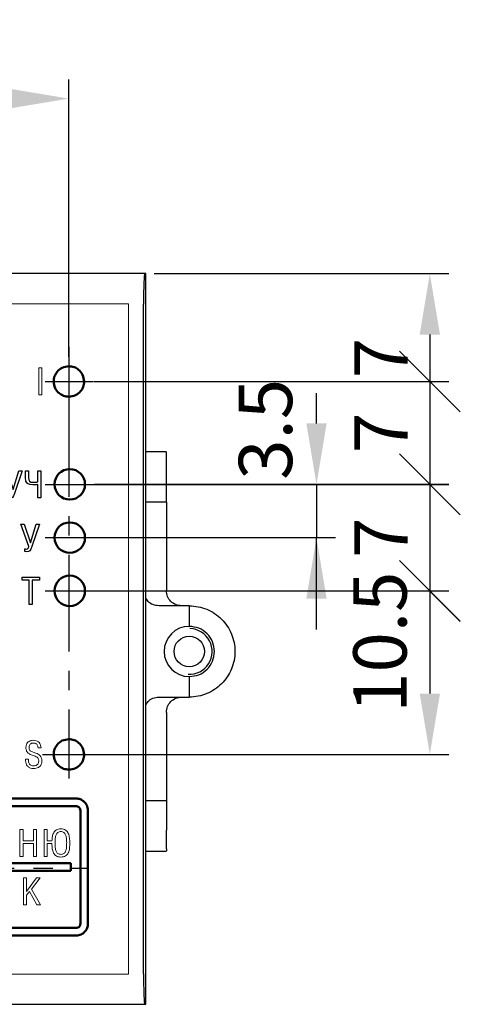
# Model space of a CAD drawing. Units: millimetres. Extents: x 2171 to 2818, y 920 to 1426.
# Drawn here: x 2740 to 2769, y 1308 to 1373 of the extents above; entities that cross this region are included whole.
import ezdxf
from ezdxf.lldxf.tags import DXFTag

# ---------------------------------------------------------------- set-up
doc = ezdxf.new("R2010")
doc.units = ezdxf.units.MM
doc.linetypes.add('CENTER', pattern=[10.16, 6.35, -1.27, 1.27, -1.27])
for name, color, linetype, lineweight in [('main', 5, 'Continuous', 50), ('text', 7, 'Continuous', 25), ('ОСЕВЫЕ', 1, 'CENTER', 25), ('РАЗМЕРЫ', 7, 'Continuous', 25)]:
    doc.layers.add(name, color=color, linetype=linetype, lineweight=lineweight)
doc.styles.add('GOST', font='GOST.shx', dxfattribs={"width": 0.8, "oblique": 15, "height": 3.5})
tags = doc.linetypes.add('New Line1', pattern=[0.8, 0.5, -0.3]).pattern_tags.tags
tags[6:7] = [DXFTag(74, 4), DXFTag(75, 0), DXFTag(340, '0'), DXFTag(46, 1.0), DXFTag(50, 0.0), DXFTag(44, 0.0), DXFTag(45, 0.0)]
tags[4:5] = [DXFTag(74, 4), DXFTag(75, 0), DXFTag(340, '0'), DXFTag(46, 1.0), DXFTag(50, 0.0), DXFTag(44, 0.0), DXFTag(45, 0.0)]
doc.dimstyles.new('ISO-25', dxfattribs={"dimtxt": 3.5, "dimasz": 4, "dimexe": 1.25, "dimexo": 0.625, "dimgap": 1, "dimtad": 1, "dimtoh": 1, "dimdec": 1, "dimrnd": 0.5, "dimdsep": 46, "dimtxsty": 'GOST', "dimcen": 0, "dimclrd": 256, "dimclre": 256, "dimclrt": 7, "dimadec": 0, "dimazin": 2, "dimtfac": 1, "dimtdec": 1, "dimtmove": 1, "dimatfit": 1, "dimfxl": 1, "dimlwd": -1, "dimlwe": -1, "dimarcsym": 2})

# ---------------------------------------------------------------- blocks, each defined once
blk = doc.blocks.new('*D492')
at = {"layer": 'Defpoints', "color": 0}
for p in [(2743.53, 1367.374), (2721.48, 1349.641), (2743.53, 1349.791)]:
    blk.add_point(p, dxfattribs=at)
at = {"layer": 'РАЗМЕРЫ'}
for p, q in [((2721.48, 1350.266), (2721.48, 1368.624)), ((2743.53, 1350.416), (2743.53, 1368.624)), ((2725.48, 1367.374), (2739.53, 1367.374))]:
    blk.add_line(p, q, dxfattribs=at)
for points in [[(2725.48, 1368.041), (2725.48, 1366.707), (2721.48, 1367.374)], [(2739.53, 1366.707), (2739.53, 1368.041), (2743.53, 1367.374)]]:
    blk.add_solid(points, dxfattribs=at)
at = {"layer": 'РАЗМЕРЫ', "color": 7, "ltscale": 100, "insert": (2732.505, 1370.26), "char_height": 3.5, "attachment_point": 5, "style": 'GOST'}
blk.add_mtext('22', dxfattribs=at)
blk = doc.blocks.new('_Oblique')
at = {"color": 0, "linetype": 'ByBlock', "lineweight": -2}
blk.add_line((-0.5, -0.5), (0.5, 0.5), dxfattribs=at)
blk = doc.blocks.new('*D505')
at = {"layer": 'Defpoints', "color": 0}
for p in [(2748.501, 1355.874), (2744.53, 1348.791), (2767.226, 1348.791)]:
    blk.add_point(p, dxfattribs=at)
at = {"layer": 'РАЗМЕРЫ'}
for p, q in [((2749.126, 1355.874), (2768.476, 1355.874)), ((2767.226, 1351.874), (2767.226, 1348.791)), ((2745.155, 1348.791), (2768.476, 1348.791))]:
    blk.add_line(p, q, dxfattribs=at)
blk.add_solid([(2767.893, 1351.874), (2766.56, 1351.874), (2767.226, 1355.874)], dxfattribs=at)
at = {"layer": 'РАЗМЕРЫ', "xscale": 4, "yscale": 4, "zscale": 4, "rotation": 270}
blk.add_blockref('_Oblique', (2767.226, 1348.791), dxfattribs=at)
at = {"layer": 'РАЗМЕРЫ', "color": 7, "ltscale": 100, "insert": (2764.476, 1350.333), "char_height": 3.5, "attachment_point": 5, "rotation": 90, "style": 'GOST'}
blk.add_mtext('7', dxfattribs=at)
blk = doc.blocks.new('*D506')
at = {"layer": 'Defpoints', "color": 0}
for p in [(2744.53, 1348.791), (2744.53, 1342.031), (2767.226, 1342.031)]:
    blk.add_point(p, dxfattribs=at)
at = {"layer": 'РАЗМЕРЫ'}
for p, q in [((2745.155, 1348.791), (2768.476, 1348.791)), ((2767.226, 1348.791), (2767.226, 1342.031)), ((2745.155, 1342.031), (2768.476, 1342.031))]:
    blk.add_line(p, q, dxfattribs=at)
at = {"layer": 'РАЗМЕРЫ', "xscale": 4, "yscale": 4, "zscale": 4}
for p, rotation in [((2767.226, 1348.791), 90), ((2767.226, 1342.031), 270)]:
    blk.add_blockref('_Oblique', p, dxfattribs=dict(at, rotation=rotation))
at = {"layer": 'РАЗМЕРЫ', "color": 7, "ltscale": 100, "insert": (2764.476, 1345.411), "char_height": 3.5, "attachment_point": 5, "rotation": 90, "style": 'GOST'}
blk.add_mtext('7', dxfattribs=at)
blk = doc.blocks.new('*D508')
at = {"layer": 'Defpoints', "color": 0}
for p in [(2743.585, 1335.031), (2743.514, 1324.291), (2767.226, 1324.291)]:
    blk.add_point(p, dxfattribs=at)
at = {"layer": 'РАЗМЕРЫ'}
for p, q in [((2744.21, 1335.031), (2768.476, 1335.031)), ((2767.226, 1335.031), (2767.226, 1328.291)), ((2744.139, 1324.291), (2768.476, 1324.291))]:
    blk.add_line(p, q, dxfattribs=at)
blk.add_solid([(2766.56, 1328.291), (2767.893, 1328.291), (2767.226, 1324.291)], dxfattribs=at)
at = {"layer": 'РАЗМЕРЫ', "xscale": 4, "yscale": 4, "zscale": 4, "rotation": 90}
blk.add_blockref('_Oblique', (2767.226, 1335.031), dxfattribs=at)
at = {"layer": 'РАЗМЕРЫ', "color": 7, "ltscale": 100, "insert": (2764.404, 1331.661), "char_height": 3.5, "attachment_point": 5, "rotation": 90, "style": 'GOST'}
blk.add_mtext('10.5', dxfattribs=at)
blk = doc.blocks.new('*D510')
at = {"layer": 'Defpoints', "color": 0}
for p in [(2744.585, 1342.034), (2744.585, 1335.034), (2767.226, 1335.034)]:
    blk.add_point(p, dxfattribs=at)
at = {"layer": 'РАЗМЕРЫ'}
for p, q in [((2745.21, 1342.034), (2768.476, 1342.034)), ((2767.226, 1342.034), (2767.226, 1335.034)), ((2745.21, 1335.034), (2768.476, 1335.034))]:
    blk.add_line(p, q, dxfattribs=at)
at = {"layer": 'РАЗМЕРЫ', "xscale": 4, "yscale": 4, "zscale": 4}
for p, rotation in [((2767.226, 1342.034), 90), ((2767.226, 1335.034), 270)]:
    blk.add_blockref('_Oblique', p, dxfattribs=dict(at, rotation=rotation))
at = {"layer": 'РАЗМЕРЫ', "color": 7, "ltscale": 100, "insert": (2764.476, 1338.534), "char_height": 3.5, "attachment_point": 5, "rotation": 90, "style": 'GOST'}
blk.add_mtext('7', dxfattribs=at)

msp = doc.modelspace()

# ---------------------------------------------------------------- linework, layer by layer
at = {"color": 7, "linetype": 'Continuous', "lineweight": 15}
for p, q in [((2747.44, 1353.883), (2701.422, 1353.883)), ((2747.438, 1353.881), (2701.424, 1353.881)), ((2747.438, 1353.881), (2747.44, 1353.883)), ((2747.44, 1353.874), (2747.44, 1353.883)), ((2747.44, 1309.874), (2747.44, 1353.874)), ((2701.422, 1309.865), (2747.44, 1309.865)), ((2747.44, 1309.874), (2747.44, 1309.865))]:
    msp.add_line(p, q, dxfattribs=at)
at = {"layer": 'main', "color": 5, "linetype": 'New Line1', "lineweight": 25, "ltscale": 5}
for p, q in [((2748.501, 1355.874), (2700.361, 1355.874)), ((2748.571, 1355.874), (2748.501, 1355.874)), ((2748.571, 1307.874), (2748.571, 1355.874)), ((2748.431, 1309.874), (2748.431, 1353.874)), ((2749.932, 1344.173), (2748.571, 1344.173)), ((2749.931, 1344.009), (2749.931, 1344.139)), ((2749.931, 1341.594), (2749.931, 1342.785)), ((2749.931, 1340.853), (2748.571, 1340.853)), ((2749.931, 1339.853), (2749.931, 1335.053)), ((2751.431, 1334.053), (2749.431, 1334.053)), ((2751.431, 1334.053), (2751.431, 1332.703)), ((2751.431, 1329.403), (2751.431, 1328.053)), ((2749.431, 1328.053), (2751.431, 1328.053)), ((2749.931, 1327.053), (2749.931, 1322.253)), ((2748.571, 1321.253), (2749.931, 1321.253)), ((2749.931, 1321.253), (2749.931, 1319.321)), ((2748.571, 1317.933), (2749.932, 1317.933)), ((2749.931, 1318.096), (2749.931, 1317.967)), ((2700.361, 1307.874), (2748.501, 1307.874)), ((2748.501, 1307.874), (2748.571, 1307.874))]:
    msp.add_line(p, q, dxfattribs=at)
at = {"layer": 'main'}
for p, q in [((2743.998, 1321.391), (2736.561, 1321.391)), ((2743.998, 1320.891), (2736.561, 1320.891)), ((2744.28, 1313.172), (2744.28, 1320.61)), ((2744.78, 1313.172), (2744.78, 1320.61)), ((2736.905, 1317.141), (2743.655, 1317.141)), ((2743.655, 1317.141), (2743.655, 1316.641)), ((2736.905, 1316.641), (2743.655, 1316.641)), ((2736.561, 1312.891), (2743.998, 1312.891)), ((2736.561, 1312.391), (2743.998, 1312.391))]:
    msp.add_line(p, q, dxfattribs=at)
at = {"layer": 'main', "color": 5, "linetype": 'New Line1', "lineweight": 25, "ltscale": 5}
msp.add_circle((2751.431, 1331.053), 1, dxfattribs=at)
for radius, start, end in [(1.65, 90, 270), (1.5, 267.44915, 88.17327)]:
    msp.add_arc((2751.431, 1331.053), radius, start, end, dxfattribs=at)
for centre, start_param, end_param in [((2748.501, 1353.874), 0, 1.570796), ((2748.501, 1309.874), 1.570796, 3.141593)]:
    msp.add_ellipse(centre, major_axis=(0, 2), ratio=0.034921, start_param=start_param, end_param=end_param, dxfattribs=at)
at = {"layer": 'main'}
for points, knots in [([(2743.53, 1349.791), (2743.381, 1349.772), (2743.087, 1349.734), (2742.762, 1349.467), (2742.565, 1349.14), (2742.541, 1348.909), (2742.53, 1348.791)], [0, 0, 0, 0, 0.283707, 0.557916, 0.775024, 1, 1, 1, 1]), ([(2744.53, 1348.791), (2744.51, 1348.94), (2744.472, 1349.233), (2744.205, 1349.558), (2743.879, 1349.756), (2743.647, 1349.779), (2743.53, 1349.791)], [0, 0, 0, 0, 0.283708, 0.557916, 0.775022, 1, 1, 1, 1]), ([(2742.53, 1348.791), (2742.549, 1348.642), (2742.587, 1348.349), (2742.854, 1348.024), (2743.18, 1347.827), (2743.412, 1347.803), (2743.53, 1347.791)], [0, 0, 0, 0, 0.283707, 0.557916, 0.775023, 1, 1, 1, 1]), ([(2743.53, 1347.791), (2743.679, 1347.81), (2743.972, 1347.848), (2744.297, 1348.115), (2744.494, 1348.442), (2744.518, 1348.673), (2744.53, 1348.791)], [0, 0, 0, 0, 0.283707, 0.557915, 0.775023, 1, 1, 1, 1]), ([(2743.585, 1343.033), (2744.137, 1343.033), (2744.585, 1342.585), (2744.585, 1342.033), (2744.585, 1342.033), (2744.585, 1341.48), (2744.137, 1341.033), (2743.585, 1341.033), (2743.585, 1341.033), (2743.033, 1341.033), (2742.585, 1341.48), (2742.585, 1342.033), (2742.585, 1342.033), (2742.585, 1342.585), (2743.033, 1343.033), (2743.585, 1343.033)], [0, 0, 0, 0, 0.2, 0.2, 0.2, 0.2, 0.4, 0.4, 0.4, 0.4, 0.6, 0.6, 0.6, 0.6, 1, 1, 1, 1]), ([(2743.585, 1339.533), (2744.137, 1339.533), (2744.585, 1339.085), (2744.585, 1338.533), (2744.585, 1338.533), (2744.585, 1337.98), (2744.137, 1337.533), (2743.585, 1337.533), (2743.585, 1337.533), (2743.033, 1337.533), (2742.585, 1337.98), (2742.585, 1338.533), (2742.585, 1338.533), (2742.585, 1339.085), (2743.033, 1339.533), (2743.585, 1339.533)], [0, 0, 0, 0, 0.2, 0.2, 0.2, 0.2, 0.4, 0.4, 0.4, 0.4, 0.6, 0.6, 0.6, 0.6, 1, 1, 1, 1]), ([(2743.585, 1336.033), (2744.137, 1336.033), (2744.585, 1335.585), (2744.585, 1335.033), (2744.585, 1335.033), (2744.585, 1334.48), (2744.137, 1334.033), (2743.585, 1334.033), (2743.585, 1334.033), (2743.033, 1334.033), (2742.585, 1334.48), (2742.585, 1335.033), (2742.585, 1335.033), (2742.585, 1335.585), (2743.033, 1336.033), (2743.585, 1336.033)], [0, 0, 0, 0, 0.2, 0.2, 0.2, 0.2, 0.4, 0.4, 0.4, 0.4, 0.6, 0.6, 0.6, 0.6, 1, 1, 1, 1]), ([(2743.53, 1325.291), (2743.381, 1325.272), (2743.087, 1325.234), (2742.762, 1324.967), (2742.565, 1324.64), (2742.541, 1324.409), (2742.53, 1324.291)], [0, 0, 0, 0, 0.283707, 0.557916, 0.775023, 1, 1, 1, 1]), ([(2744.53, 1324.291), (2744.51, 1324.44), (2744.472, 1324.733), (2744.205, 1325.058), (2743.879, 1325.256), (2743.647, 1325.279), (2743.53, 1325.291)], [0, 0, 0, 0, 0.283708, 0.557916, 0.775023, 1, 1, 1, 1]), ([(2742.53, 1324.291), (2742.549, 1324.142), (2742.587, 1323.849), (2742.854, 1323.524), (2743.18, 1323.327), (2743.412, 1323.303), (2743.53, 1323.291)], [0, 0, 0, 0, 0.283707, 0.557915, 0.775023, 1, 1, 1, 1]), ([(2743.53, 1323.291), (2743.679, 1323.31), (2743.972, 1323.348), (2744.297, 1323.615), (2744.494, 1323.942), (2744.518, 1324.173), (2744.53, 1324.291)], [0, 0, 0, 0, 0.283707, 0.557915, 0.775023, 1, 1, 1, 1]), ([(2744.78, 1320.61), (2744.764, 1320.726), (2744.734, 1320.955), (2744.526, 1321.209), (2744.271, 1321.363), (2744.09, 1321.382), (2743.998, 1321.391)], [0, 0, 0, 0, 0.283482, 0.557856, 0.775388, 1, 1, 1, 1]), ([(2744.28, 1320.61), (2744.274, 1320.652), (2744.264, 1320.734), (2744.188, 1320.825), (2744.097, 1320.881), (2744.031, 1320.888), (2743.998, 1320.891)], [0, 0, 0, 0, 0.282837, 0.558591, 0.775585, 1, 1, 1, 1]), ([(2743.998, 1312.891), (2744.04, 1312.896), (2744.123, 1312.907), (2744.214, 1312.983), (2744.27, 1313.074), (2744.276, 1313.139), (2744.28, 1313.172)], [0, 0, 0, 0, 0.282837, 0.558588, 0.775582, 1, 1, 1, 1]), ([(2743.998, 1312.391), (2744.115, 1312.406), (2744.343, 1312.436), (2744.597, 1312.645), (2744.751, 1312.9), (2744.77, 1313.081), (2744.78, 1313.172)], [0, 0, 0, 0, 0.283481, 0.557855, 0.775386, 1, 1, 1, 1])]:
    msp.add_open_spline(points, degree=3, knots=knots, dxfattribs=at)
at = {"layer": 'main', "color": 5, "linetype": 'New Line1', "lineweight": 25, "ltscale": 5}
for points, knots in [([(2749.931, 1342.785), (2749.931, 1342.915), (2749.931, 1343.176), (2749.931, 1343.555), (2749.931, 1343.864), (2749.931, 1343.961), (2749.931, 1344.009)], [0, 0, 0, 0, 0.25, 0.5, 0.75, 1, 1, 1, 1]), ([(2749.931, 1340.853), (2749.931, 1340.863), (2749.931, 1340.884), (2749.931, 1341.047), (2749.931, 1341.286), (2749.931, 1341.491), (2749.931, 1341.594)], [0, 0, 0, 0, 0.25, 0.5, 0.75, 1, 1, 1, 1]), ([(2749.931, 1340.853), (2749.931, 1340.838), (2749.931, 1340.808), (2749.931, 1340.576), (2749.931, 1340.246), (2749.931, 1339.984), (2749.931, 1339.853)], [0, 0, 0, 0, 0.25, 0.5, 0.75, 1, 1, 1, 1]), ([(2750.931, 1334.053), (2750.8, 1334.068), (2750.538, 1334.098), (2750.207, 1334.329), (2749.976, 1334.66), (2749.946, 1334.922), (2749.931, 1335.053)], [0, 0, 0, 0, 0.249999, 0.5, 0.75, 1, 1, 1, 1]), ([(2749.431, 1334.053), (2749.301, 1334.068), (2749.041, 1334.099), (2748.728, 1334.301), (2748.617, 1334.495), (2748.571, 1334.575)], [0, 0, 0, 0, 0.369444, 0.738886, 1, 1, 1, 1]), ([(2751.431, 1334.053), (2751.627, 1334.042), (2752.02, 1334.019), (2752.586, 1333.841), (2753.108, 1333.564), (2753.566, 1333.188), (2753.941, 1332.73), (2754.22, 1332.208), (2754.392, 1331.642), (2754.45, 1331.053), (2754.392, 1330.464), (2754.22, 1329.897), (2753.941, 1329.375), (2753.566, 1328.918), (2753.108, 1328.542), (2752.586, 1328.265), (2752.02, 1328.086), (2751.627, 1328.064), (2751.431, 1328.053)], [0, 0, 0, 0, 0.0625, 0.125, 0.1875, 0.25, 0.3125, 0.375, 0.4375, 0.5, 0.5625, 0.625, 0.6875, 0.75, 0.8125, 0.875, 0.9375, 1, 1, 1, 1]), ([(2751.431, 1329.403), (2751.647, 1329.427), (2752.079, 1329.477), (2752.628, 1329.859), (2752.995, 1330.404), (2753.124, 1331.053), (2752.995, 1331.701), (2752.628, 1332.247), (2752.079, 1332.628), (2751.647, 1332.678), (2751.431, 1332.703)], [0, 0, 0, 0, 0.125, 0.25, 0.375, 0.5, 0.625, 0.75, 0.875, 1, 1, 1, 1]), ([(2748.571, 1327.53), (2748.617, 1327.611), (2748.728, 1327.805), (2749.041, 1328.006), (2749.301, 1328.037), (2749.431, 1328.053)], [0, 0, 0, 0, 0.261114, 0.630556, 1, 1, 1, 1]), ([(2749.931, 1327.053), (2749.946, 1327.184), (2749.976, 1327.446), (2750.207, 1327.776), (2750.538, 1328.008), (2750.8, 1328.038), (2750.931, 1328.053)], [0, 0, 0, 0, 0.25, 0.5, 0.750001, 1, 1, 1, 1]), ([(2749.931, 1322.253), (2749.931, 1322.122), (2749.931, 1321.86), (2749.931, 1321.529), (2749.931, 1321.298), (2749.931, 1321.268), (2749.931, 1321.253)], [0, 0, 0, 0, 0.25, 0.5, 0.75, 1, 1, 1, 1]), ([(2749.931, 1318.096), (2749.931, 1318.145), (2749.931, 1318.241), (2749.931, 1318.55), (2749.931, 1318.929), (2749.931, 1319.19), (2749.931, 1319.321)], [0, 0, 0, 0, 0.25, 0.5, 0.75, 1, 1, 1, 1])]:
    msp.add_open_spline(points, degree=3, knots=knots, dxfattribs=at)
at = {"layer": 'text', "color": 7, "linetype": 'Continuous', "lineweight": 15}
for p, q in [((2741.751, 1349.684), (2741.553, 1349.684)), ((2741.553, 1349.684), (2741.553, 1347.906)), ((2741.751, 1347.906), (2741.751, 1349.684)), ((2741.553, 1347.906), (2741.751, 1347.906)), ((2741.501, 1324.717), (2741.699, 1324.717)), ((2740.995, 1324.292), (2741.257, 1324.193)), ((2741.353, 1324.376), (2741.069, 1324.482)), ((2740.872, 1323.969), (2740.674, 1323.969)), ((2740.516, 1319.368), (2740.318, 1319.368)), ((2740.318, 1319.368), (2740.318, 1317.59)), ((2740.516, 1318.612), (2740.516, 1319.368)), ((2741.195, 1319.368), (2741.195, 1318.612)), ((2741.392, 1319.368), (2741.195, 1319.368)), ((2741.392, 1317.59), (2741.392, 1319.368)), ((2741.911, 1319.368), (2741.911, 1317.59)), ((2742.108, 1319.368), (2741.911, 1319.368)), ((2742.108, 1318.612), (2742.108, 1319.368)), ((2741.195, 1318.612), (2740.516, 1318.612)), ((2740.516, 1318.434), (2741.195, 1318.434)), ((2740.516, 1317.59), (2740.516, 1318.434)), ((2741.195, 1318.434), (2741.195, 1317.59)), ((2742.417, 1318.612), (2742.108, 1318.612)), ((2742.108, 1318.434), (2742.417, 1318.434)), ((2742.108, 1317.59), (2742.108, 1318.434)), ((2740.318, 1317.59), (2740.516, 1317.59)), ((2741.195, 1317.59), (2741.392, 1317.59)), ((2741.911, 1317.59), (2742.108, 1317.59)), ((2740.546, 1316.191), (2740.546, 1314.413)), ((2740.744, 1316.191), (2740.546, 1316.191)), ((2740.744, 1315.278), (2740.744, 1316.191)), ((2741.391, 1316.191), (2740.744, 1315.278)), ((2741.07, 1315.448), (2741.638, 1316.191)), ((2741.638, 1316.191), (2741.391, 1316.191)), ((2740.744, 1315.033), (2740.951, 1315.292)), ((2740.744, 1314.413), (2740.744, 1315.033)), ((2740.951, 1315.292), (2741.426, 1314.413)), ((2741.655, 1314.413), (2741.07, 1315.448)), ((2740.546, 1314.413), (2740.744, 1314.413)), ((2741.426, 1314.413), (2741.655, 1314.413))]:
    msp.add_line(p, q, dxfattribs=at)
at = {"layer": 'text'}
for points, knots in [([(2739.239, 1342.925), (2739.239, 1342.925), (2739.763, 1341.451), (2739.763, 1341.451), (2739.763, 1341.451), (2739.723, 1341.315), (2739.681, 1341.283), (2739.612, 1341.283), (2739.612, 1341.283), (2739.568, 1341.283), (2739.513, 1341.288), (2739.481, 1341.305), (2739.481, 1341.305), (2739.481, 1341.305), (2739.481, 1341.128), (2739.481, 1341.128), (2739.481, 1341.128), (2739.509, 1341.115), (2739.553, 1341.105), (2739.632, 1341.105), (2739.632, 1341.105), (2739.775, 1341.105), (2739.876, 1341.177), (2739.963, 1341.441), (2739.963, 1341.441), (2739.963, 1341.441), (2740.452, 1342.925), (2740.452, 1342.925), (2740.452, 1342.925), (2740.452, 1342.925), (2740.244, 1342.925), (2740.244, 1342.925), (2740.244, 1342.925), (2740.244, 1342.925), (2739.864, 1341.691), (2739.864, 1341.691), (2739.864, 1341.691), (2739.864, 1341.691), (2739.449, 1342.925), (2739.449, 1342.925), (2739.449, 1342.925), (2739.449, 1342.925), (2739.239, 1342.925), (2739.239, 1342.925)], [0, 0, 0, 0, 0.083333, 0.083333, 0.083333, 0.083333, 0.166667, 0.166667, 0.166667, 0.166667, 0.25, 0.25, 0.25, 0.25, 0.333333, 0.333333, 0.333333, 0.333333, 0.416667, 0.416667, 0.416667, 0.416667, 0.5, 0.5, 0.5, 0.5, 0.583333, 0.583333, 0.583333, 0.583333, 0.666667, 0.666667, 0.666667, 0.666667, 0.75, 0.75, 0.75, 0.75, 0.833333, 0.833333, 0.833333, 0.833333, 1, 1, 1, 1]), ([(2740.676, 1342.925), (2740.676, 1342.925), (2740.676, 1342.454), (2740.676, 1342.454), (2740.676, 1342.454), (2740.676, 1342.101), (2740.851, 1341.992), (2741.16, 1341.992), (2741.16, 1341.992), (2741.251, 1341.992), (2741.392, 1341.997), (2741.493, 1342.014), (2741.493, 1342.014), (2741.493, 1342.014), (2741.493, 1341.147), (2741.493, 1341.147), (2741.493, 1341.147), (2741.493, 1341.147), (2741.69, 1341.147), (2741.69, 1341.147), (2741.69, 1341.147), (2741.69, 1341.147), (2741.69, 1342.925), (2741.69, 1342.925), (2741.69, 1342.925), (2741.69, 1342.925), (2741.493, 1342.925), (2741.493, 1342.925), (2741.493, 1342.925), (2741.493, 1342.925), (2741.493, 1342.19), (2741.493, 1342.19), (2741.493, 1342.19), (2741.397, 1342.172), (2741.276, 1342.17), (2741.199, 1342.17), (2741.199, 1342.17), (2740.942, 1342.17), (2740.873, 1342.234), (2740.873, 1342.476), (2740.873, 1342.476), (2740.873, 1342.476), (2740.873, 1342.925), (2740.873, 1342.925), (2740.873, 1342.925), (2740.873, 1342.925), (2740.676, 1342.925), (2740.676, 1342.925)], [0, 0, 0, 0, 0.076923, 0.076923, 0.076923, 0.076923, 0.153846, 0.153846, 0.153846, 0.153846, 0.230769, 0.230769, 0.230769, 0.230769, 0.307692, 0.307692, 0.307692, 0.307692, 0.384615, 0.384615, 0.384615, 0.384615, 0.461538, 0.461538, 0.461538, 0.461538, 0.538462, 0.538462, 0.538462, 0.538462, 0.615385, 0.615385, 0.615385, 0.615385, 0.692308, 0.692308, 0.692308, 0.692308, 0.769231, 0.769231, 0.769231, 0.769231, 0.846154, 0.846154, 0.846154, 0.846154, 1, 1, 1, 1]), ([(2740.383, 1339.425), (2740.383, 1339.425), (2740.906, 1337.951), (2740.906, 1337.951), (2740.906, 1337.951), (2740.867, 1337.815), (2740.825, 1337.783), (2740.756, 1337.783), (2740.756, 1337.783), (2740.711, 1337.783), (2740.657, 1337.788), (2740.625, 1337.805), (2740.625, 1337.805), (2740.625, 1337.805), (2740.625, 1337.628), (2740.625, 1337.628), (2740.625, 1337.628), (2740.652, 1337.615), (2740.696, 1337.605), (2740.775, 1337.605), (2740.775, 1337.605), (2740.919, 1337.605), (2741.02, 1337.677), (2741.106, 1337.941), (2741.106, 1337.941), (2741.106, 1337.941), (2741.595, 1339.425), (2741.595, 1339.425), (2741.595, 1339.425), (2741.595, 1339.425), (2741.388, 1339.425), (2741.388, 1339.425), (2741.388, 1339.425), (2741.388, 1339.425), (2741.008, 1338.191), (2741.008, 1338.191), (2741.008, 1338.191), (2741.008, 1338.191), (2740.593, 1339.425), (2740.593, 1339.425), (2740.593, 1339.425), (2740.593, 1339.425), (2740.383, 1339.425), (2740.383, 1339.425)], [0, 0, 0, 0, 0.083333, 0.083333, 0.083333, 0.083333, 0.166667, 0.166667, 0.166667, 0.166667, 0.25, 0.25, 0.25, 0.25, 0.333333, 0.333333, 0.333333, 0.333333, 0.416667, 0.416667, 0.416667, 0.416667, 0.5, 0.5, 0.5, 0.5, 0.583333, 0.583333, 0.583333, 0.583333, 0.666667, 0.666667, 0.666667, 0.666667, 0.75, 0.75, 0.75, 0.75, 0.833333, 0.833333, 0.833333, 0.833333, 1, 1, 1, 1]), ([(2741.128, 1335.748), (2741.128, 1335.748), (2741.588, 1335.748), (2741.588, 1335.748), (2741.588, 1335.748), (2741.588, 1335.748), (2741.588, 1335.925), (2741.588, 1335.925), (2741.588, 1335.925), (2741.588, 1335.925), (2740.469, 1335.925), (2740.469, 1335.925), (2740.469, 1335.925), (2740.469, 1335.925), (2740.469, 1335.748), (2740.469, 1335.748), (2740.469, 1335.748), (2740.469, 1335.748), (2740.931, 1335.748), (2740.931, 1335.748), (2740.931, 1335.748), (2740.931, 1335.748), (2740.931, 1334.147), (2740.931, 1334.147), (2740.931, 1334.147), (2740.931, 1334.147), (2741.128, 1334.147), (2741.128, 1334.147), (2741.128, 1334.147), (2741.128, 1334.147), (2741.128, 1335.748), (2741.128, 1335.748)], [0, 0, 0, 0, 0.111111, 0.111111, 0.111111, 0.111111, 0.222222, 0.222222, 0.222222, 0.222222, 0.333333, 0.333333, 0.333333, 0.333333, 0.444444, 0.444444, 0.444444, 0.444444, 0.555556, 0.555556, 0.555556, 0.555556, 0.666667, 0.666667, 0.666667, 0.666667, 0.777778, 0.777778, 0.777778, 0.777778, 1, 1, 1, 1])]:
    msp.add_open_spline(points, degree=3, knots=knots, dxfattribs=at)
at = {"layer": 'text', "color": 7, "linetype": 'Continuous', "lineweight": 15}
for points, knots in [([(2741.193, 1325.218), (2741.142, 1325.215), (2741.044, 1325.209), (2740.912, 1325.155), (2740.801, 1325.064), (2740.722, 1324.927), (2740.713, 1324.817), (2740.709, 1324.759)], [0, 0, 0, 0, 0.203487, 0.387851, 0.562279, 0.77019, 1, 1, 1, 1]), ([(2740.709, 1324.759), (2740.71, 1324.711), (2740.714, 1324.624), (2740.749, 1324.508), (2740.827, 1324.378), (2740.927, 1324.327), (2740.995, 1324.292)], [0, 0, 0, 0, 0.242786, 0.443716, 0.618488, 1, 1, 1, 1]), ([(2740.913, 1324.759), (2740.916, 1324.799), (2740.922, 1324.878), (2740.979, 1324.967), (2741.051, 1325.013), (2741.124, 1325.037), (2741.178, 1325.039), (2741.207, 1325.04)], [0, 0, 0, 0, 0.259922, 0.508793, 0.649366, 0.809402, 1, 1, 1, 1]), ([(2741.069, 1324.482), (2741.041, 1324.495), (2740.987, 1324.518), (2740.936, 1324.588), (2740.916, 1324.67), (2740.914, 1324.727), (2740.913, 1324.759)], [0, 0, 0, 0, 0.2636251, 0.5032913, 0.7225904, 1, 1, 1, 1]), ([(2741.699, 1324.717), (2741.693, 1324.773), (2741.683, 1324.878), (2741.622, 1325.019), (2741.522, 1325.132), (2741.373, 1325.207), (2741.255, 1325.214), (2741.193, 1325.218)], [0, 0, 0, 0, 0.210389, 0.3933433, 0.5626928, 0.7670008, 1, 1, 1, 1]), ([(2741.207, 1325.04), (2741.241, 1325.038), (2741.304, 1325.034), (2741.388, 1324.995), (2741.453, 1324.928), (2741.495, 1324.832), (2741.499, 1324.757), (2741.501, 1324.717)], [0, 0, 0, 0, 0.203846, 0.380638, 0.548912, 0.759175, 1, 1, 1, 1]), ([(2741.257, 1324.193), (2741.302, 1324.176), (2741.386, 1324.144), (2741.478, 1324.075), (2741.522, 1323.998), (2741.543, 1323.923), (2741.545, 1323.868), (2741.546, 1323.838)], [0, 0, 0, 0, 0.292686, 0.538755, 0.66933, 0.818382, 1, 1, 1, 1]), ([(2741.751, 1323.868), (2741.746, 1323.929), (2741.737, 1324.05), (2741.644, 1324.201), (2741.511, 1324.309), (2741.409, 1324.353), (2741.353, 1324.376)], [0, 0, 0, 0, 0.265417, 0.51875, 0.739123, 1, 1, 1, 1]), ([(2740.674, 1323.969), (2740.677, 1323.903), (2740.683, 1323.779), (2740.74, 1323.611), (2740.843, 1323.474), (2741.004, 1323.378), (2741.134, 1323.369), (2741.202, 1323.364)], [0, 0, 0, 0, 0.217819, 0.405924, 0.575879, 0.774822, 1, 1, 1, 1]), ([(2741.207, 1323.542), (2741.164, 1323.544), (2741.086, 1323.548), (2740.983, 1323.6), (2740.912, 1323.691), (2740.876, 1323.819), (2740.873, 1323.916), (2740.872, 1323.969)], [0, 0, 0, 0, 0.206383, 0.374452, 0.534516, 0.746125, 1, 1, 1, 1]), ([(2741.202, 1323.364), (2741.262, 1323.367), (2741.373, 1323.372), (2741.525, 1323.425), (2741.651, 1323.521), (2741.738, 1323.676), (2741.746, 1323.801), (2741.751, 1323.868)], [0, 0, 0, 0, 0.209789, 0.393076, 0.5614766, 0.7639193, 1, 1, 1, 1]), ([(2741.546, 1323.838), (2741.543, 1323.802), (2741.539, 1323.737), (2741.497, 1323.65), (2741.426, 1323.586), (2741.325, 1323.547), (2741.248, 1323.544), (2741.207, 1323.542)], [0, 0, 0, 0, 0.207015, 0.382807, 0.549541, 0.759507, 1, 1, 1, 1]), ([(2743.002, 1319.402), (2742.948, 1319.399), (2742.848, 1319.393), (2742.712, 1319.339), (2742.607, 1319.256), (2742.502, 1319.113), (2742.429, 1318.892), (2742.421, 1318.707), (2742.417, 1318.612)], [0, 0, 0, 0, 0.144627, 0.270036, 0.386568, 0.502273, 0.744762, 1, 1, 1, 1]), ([(2742.622, 1318.511), (2742.624, 1318.604), (2742.628, 1318.775), (2742.672, 1318.978), (2742.74, 1319.104), (2742.807, 1319.173), (2742.896, 1319.218), (2742.962, 1319.222), (2742.997, 1319.224)], [0, 0, 0, 0, 0.309636, 0.568603, 0.67908, 0.78148, 0.884519, 1, 1, 1, 1]), ([(2742.997, 1319.224), (2743.033, 1319.222), (2743.101, 1319.218), (2743.193, 1319.173), (2743.262, 1319.104), (2743.332, 1318.978), (2743.377, 1318.775), (2743.381, 1318.604), (2743.383, 1318.511)], [0, 0, 0, 0, 0.118164, 0.222948, 0.326154, 0.436665, 0.693987, 1, 1, 1, 1]), ([(2743.588, 1318.481), (2743.585, 1318.587), (2743.58, 1318.795), (2743.522, 1319.049), (2743.422, 1319.222), (2743.316, 1319.324), (2743.171, 1319.392), (2743.061, 1319.399), (2743.002, 1319.402)], [0, 0, 0, 0, 0.2557501, 0.504644, 0.6211604, 0.7356991, 0.8575153, 1, 1, 1, 1]), ([(2742.417, 1318.434), (2742.419, 1318.321), (2742.424, 1318.11), (2742.487, 1317.857), (2742.592, 1317.699), (2742.699, 1317.611), (2742.84, 1317.556), (2742.945, 1317.551), (2743.002, 1317.548)], [0, 0, 0, 0, 0.2795, 0.522308, 0.632072, 0.741123, 0.859825, 1, 1, 1, 1]), ([(2743.002, 1317.726), (2742.965, 1317.727), (2742.896, 1317.731), (2742.802, 1317.771), (2742.732, 1317.838), (2742.662, 1317.97), (2742.625, 1318.201), (2742.623, 1318.398), (2742.622, 1318.511)], [0, 0, 0, 0, 0.112621, 0.20886, 0.301322, 0.402107, 0.656583, 1, 1, 1, 1]), ([(2743.383, 1318.511), (2743.381, 1318.397), (2743.379, 1318.2), (2743.342, 1317.969), (2743.272, 1317.837), (2743.201, 1317.77), (2743.108, 1317.731), (2743.039, 1317.727), (2743.002, 1317.726)], [0, 0, 0, 0, 0.344669, 0.59929, 0.699964, 0.792225, 0.888086, 1, 1, 1, 1]), ([(2743.002, 1317.548), (2743.061, 1317.551), (2743.169, 1317.557), (2743.313, 1317.616), (2743.421, 1317.71), (2743.524, 1317.877), (2743.582, 1318.143), (2743.586, 1318.363), (2743.588, 1318.481)], [0, 0, 0, 0, 0.139151, 0.256354, 0.3644, 0.474148, 0.719048, 1, 1, 1, 1])]:
    msp.add_open_spline(points, degree=3, knots=knots, dxfattribs=at)
at = {"layer": 'ОСЕВЫЕ'}
for p, q in [((2743.53, 1351.056), (2743.53, 1346.556)), ((2741.962, 1348.791), (2745.119, 1348.791)), ((2743.53, 1347.556), (2743.53, 1326.556)), ((2741.962, 1342.031), (2745.119, 1342.031)), ((2741.962, 1338.531), (2745.119, 1338.531)), ((2741.962, 1335.031), (2745.119, 1335.031)), ((2743.53, 1326.556), (2743.53, 1322.718)), ((2741.797, 1324.291), (2745.231, 1324.291)), ((2703.111, 1316.858), (2744.839, 1316.808))]:
    msp.add_line(p, q, dxfattribs=at)
at = {"layer": 'РАЗМЕРЫ'}
for p, q in [((2759.786, 1346.031), (2759.786, 1348.031)), ((2744.585, 1342.031), (2761.036, 1342.031)), ((2759.786, 1342.031), (2759.786, 1338.531)), ((2744.585, 1338.531), (2761.036, 1338.531)), ((2759.786, 1332.502), (2759.786, 1338.531))]:
    msp.add_line(p, q, dxfattribs=at)
for points in [[(2759.12, 1346.031), (2760.453, 1346.031), (2759.786, 1342.031)], [(2760.453, 1334.531), (2759.12, 1334.531), (2759.786, 1338.531)]]:
    msp.add_solid(points, dxfattribs=at)

# ---------------------------------------------------------------- texts
at = {"layer": 'РАЗМЕРЫ', "color": 7, "ltscale": 100, "insert": (2756.888, 1345.646), "char_height": 3.5, "attachment_point": 5, "rotation": 90, "style": 'GOST'}
msp.add_mtext('3.5', dxfattribs=at)

# ---------------------------------------------------------------- dimensions: what is measured, and where the dimension line sits
at = {"layer": 'РАЗМЕРЫ'}
dim = msp.add_linear_dim(base=(2743.5295, 1367.3741), p1=(2721.4796, 1349.641), p2=(2743.5295, 1349.791), dimstyle='ISO-25', override={"dimlfac": 1, "dimtxsty": 'GOST', "dimsah": 1, "dimtolj": 0}, dxfattribs=at)
dim.commit()
dim.dimension.update_dxf_attribs({"geometry": '*D492', "text_midpoint": (2732.5046, 1370.2597)})
for base, p1, p2, override, picture, middle in [((2767.226, 1348.791), (2748.501, 1355.874), (2744.53, 1348.791), {"dimlfac": 1, "dimtxsty": 'GOST', "dimblk2": 'Oblique', "dimsah": 1, "dimtolj": 0}, '*D505', (2764.476, 1350.333)), ((2767.226, 1342.031), (2744.53, 1348.791), (2744.53, 1342.031), {"dimlfac": 1, "dimtxsty": 'GOST', "dimblk1": 'Oblique', "dimblk2": 'Oblique', "dimsah": 1, "dimtolj": 0}, '*D506', (2764.476, 1345.411)), ((2767.226, 1335.034), (2744.585, 1342.034), (2744.585, 1335.034), {"dimlfac": 1, "dimtxsty": 'GOST', "dimblk1": 'Oblique', "dimblk2": 'Oblique', "dimsah": 1, "dimtolj": 0}, '*D510', (2764.476, 1338.534)), ((2767.226, 1324.291), (2743.585, 1335.031), (2743.514, 1324.291), {"dimlfac": 1, "dimtxsty": 'GOST', "dimblk1": 'Oblique', "dimsah": 1, "dimtolj": 0}, '*D508', (2764.404, 1331.661))]:
    dim = msp.add_linear_dim(base=base, p1=p1, p2=p2, angle=90, dimstyle='ISO-25', override=override, dxfattribs=at)
    dim.commit()
    dim.dimension.update_dxf_attribs({"geometry": picture, "text_midpoint": middle})

doc.saveas('drawing.dxf')
